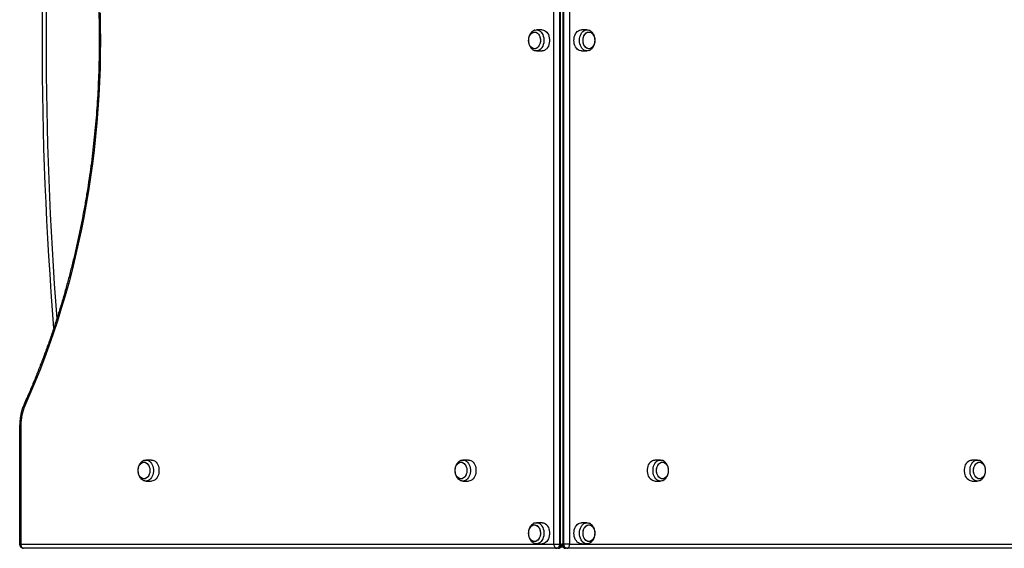
# Model space of a CAD drawing. Units: millimetres. Extents: x 150 to 7108, y 950 to 9404.
# Drawn here: x 1650 to 2891, y 5294 to 5960 of the extents above; entities that cross this region are included whole.
import ezdxf

# ---------------------------------------------------------------- set-up
doc = ezdxf.new("R2010")
doc.units = ezdxf.units.MM

msp = doc.modelspace()

# ---------------------------------------------------------------- linework, layer by layer
at = {"color": 7, "linetype": 'Continuous', "lineweight": 25, "ltscale": 50}
for p, q in [((2323, 5298.6), (2323, 6568.6)), ((2330, 6568.6), (2330, 5298.6)), ((2331.4, 5298.6), (2331.4, 6568.6)), ((2334.3, 6568.6), (2334.3, 5298.6)), ((2335.7, 5298.6), (2335.7, 6568.6)), ((2342.8, 6568.6), (2342.8, 5298.6)), ((2308.1, 5946.8), (2301, 5946.8)), ((2364.7, 5946.8), (2357.6, 5946.8)), ((2301, 5920.3), (2308.1, 5920.3)), ((2357.6, 5920.3), (2364.7, 5920.3)), ((1649.7, 5448.7), (1649.7, 5298.6)), ((1651.2, 5448.7), (1651.2, 5298.6)), ((1816, 5404.8), (1808.9, 5404.8)), ((2215.5, 5404.8), (2208.4, 5404.8)), ((2457.3, 5404.8), (2450.2, 5404.8)), ((2856.8, 5404.8), (2849.8, 5404.8)), ((1808.9, 5378.3), (1816, 5378.3)), ((2208.4, 5378.3), (2215.5, 5378.3)), ((2450.2, 5378.3), (2457.3, 5378.3)), ((2849.8, 5378.3), (2856.8, 5378.3)), ((2308.1, 5325.8), (2301, 5325.8)), ((2364.7, 5325.8), (2357.6, 5325.8)), ((2301, 5299.3), (2308.1, 5299.3)), ((2357.6, 5299.3), (2364.7, 5299.3)), ((1651.2, 5298.6), (2323, 5298.6)), ((2326.5, 5293.6), (1654.7, 5293.6)), ((2323, 5298.6), (2330, 5298.6)), ((2330, 5298.6), (2331.4, 5298.6)), ((2332.9, 5295.1), (2331.5, 5295.1)), ((2332.9, 5295.1), (2332.9, 5297.9)), ((2334.2, 5295.1), (2332.9, 5295.1)), ((2335.7, 5298.6), (2334.3, 5298.6)), ((2342.8, 5298.6), (2335.7, 5298.6)), ((2339.2, 5293.6), (2337.8, 5293.6)), ((3011, 5293.6), (2339.2, 5293.6)), ((2342.8, 5298.6), (3014.5, 5298.6))]:
    msp.add_line(p, q, dxfattribs=at)
at = {"color": 8, "linetype": 'Continuous', "lineweight": 25, "ltscale": 50}
for p, q in [((1651.2, 5448.7), (1649.7, 5448.7)), ((1651.2, 5298.6), (1649.7, 5298.6)), ((2331.4, 5298.6), (2332.9, 5298.6)), ((2334.3, 5298.6), (2332.9, 5298.6))]:
    msp.add_line(p, q, dxfattribs=at)
at = {"color": 7, "linetype": 'Continuous', "lineweight": 25, "ltscale": 50, "flags": 128}
for points in [[(1751, 5968.3), (1751.3, 5950.9), (1751.5, 5933.6), (1751.3, 5916.2), (1751, 5898.8), (1750.3, 5881.5), (1749.5, 5864.1), (1748.3, 5846.8), (1747, 5829.6), (1745.3, 5812.4), (1743.5, 5795.2), (1741.4, 5778.1), (1739, 5761), (1736.4, 5744.1), (1733.6, 5727.2), (1730.5, 5710.3), (1727.2, 5693.6), (1723.6, 5677), (1719.8, 5660.5), (1715.7, 5644.1), (1711.5, 5627.8), (1707, 5611.6), (1702.2, 5595.6), (1697.2, 5579.7), (1692, 5564), (1686.6, 5548.4), (1681, 5533), (1675.1, 5517.7), (1669, 5502.6), (1662.7, 5487.7), (1656.2, 5473)], [(2292.3, 5927.8), (2291.7, 5929.5), (2291.3, 5931.4), (2291.1, 5933.3), (2291.2, 5935.2), (2291.6, 5937.1), (2292.2, 5938.9), (2293, 5940.4), (2293.9, 5941.8), (2295.1, 5942.8), (2296.4, 5943.6), (2297.7, 5944), (2299.1, 5944), (2300.4, 5943.7), (2301.7, 5943.1), (2302.9, 5942.1), (2303.9, 5940.8), (2304.8, 5939.3), (2305.4, 5937.6), (2305.8, 5935.7), (2306, 5933.8), (2305.9, 5931.9), (2305.6, 5930), (2305, 5928.3), (2304.2, 5926.7), (2303.2, 5925.3), (2302, 5924.3), (2300.8, 5923.5), (2299.4, 5923.1), (2298.1, 5923.1), (2296.7, 5923.4), (2295.4, 5924), (2294.2, 5925), (2293.2, 5926.3), (2292.3, 5927.8)], [(2294.5, 5942.4), (2295.7, 5943.3), (2297, 5943.8), (2298.4, 5944.1), (2299.8, 5943.9), (2301.1, 5943.4), (2302.3, 5942.6), (2303.4, 5941.5), (2304.4, 5940.1), (2305.1, 5938.5), (2305.7, 5936.7), (2305.9, 5934.8), (2306, 5932.8), (2305.8, 5930.9), (2305.3, 5929.1), (2304.6, 5927.4), (2303.7, 5926), (2302.6, 5924.8), (2301.4, 5923.9), (2300.1, 5923.3), (2298.7, 5923.1), (2297.4, 5923.2), (2296.1, 5923.7), (2294.8, 5924.5), (2293.7, 5925.6), (2292.8, 5927), (2292, 5928.7), (2291.5, 5930.4), (2291.2, 5932.3), (2291.2, 5934.3), (2291.4, 5936.2), (2291.8, 5938), (2292.5, 5939.7), (2293.4, 5941.1), (2294.5, 5942.4)], [(2298.8, 5946.4), (2299.5, 5946.6), (2301, 5946.8), (2302.6, 5946.6), (2304.1, 5946.1), (2305.5, 5945.2), (2306.8, 5944), (2307.9, 5942.5), (2308.9, 5940.8), (2309.6, 5938.9), (2310.1, 5936.8), (2310.4, 5934.7), (2310.4, 5932.5), (2310.1, 5930.3), (2309.6, 5928.2), (2308.9, 5926.3), (2307.9, 5924.6), (2306.8, 5923.1), (2305.5, 5921.9), (2304.1, 5921), (2302.6, 5920.5), (2301, 5920.3), (2299.5, 5920.5), (2298.9, 5920.7)], [(2308.1, 5946.8), (2308.1, 5946.8), (2309.7, 5946.6), (2311.2, 5946.1), (2312.6, 5945.2), (2313.9, 5944), (2315, 5942.5), (2316, 5940.8), (2316.7, 5938.9), (2317.2, 5936.8), (2317.4, 5934.7), (2317.4, 5932.5), (2317.2, 5930.3), (2316.7, 5928.2), (2316, 5926.3), (2315, 5924.6), (2313.9, 5923.1), (2312.6, 5921.9), (2311.2, 5921), (2309.7, 5920.5), (2308.1, 5920.3)], [(2357.6, 5920.3), (2356.8, 5920.4), (2355.3, 5920.7), (2353.8, 5921.4), (2352.5, 5922.5), (2351.3, 5923.8), (2350.2, 5925.4), (2349.4, 5927.3), (2348.7, 5929.3), (2348.4, 5931.4), (2348.2, 5933.6), (2348.4, 5935.7), (2348.7, 5937.9), (2349.4, 5939.9), (2350.2, 5941.7), (2351.3, 5943.3), (2352.5, 5944.7), (2353.8, 5945.7), (2355.3, 5946.4), (2356.8, 5946.8), (2357.6, 5946.8)], [(2366.9, 5920.7), (2365.5, 5920.4), (2363.9, 5920.4), (2362.4, 5920.7), (2360.9, 5921.4), (2359.6, 5922.5), (2358.3, 5923.8), (2357.3, 5925.4), (2356.4, 5927.3), (2355.8, 5929.3), (2355.4, 5931.4), (2355.3, 5933.6), (2355.4, 5935.7), (2355.8, 5937.9), (2356.4, 5939.9), (2357.3, 5941.7), (2358.3, 5943.3), (2359.6, 5944.7), (2360.9, 5945.7), (2362.4, 5946.4), (2363.9, 5946.8), (2365.5, 5946.8), (2366.9, 5946.4)], [(2374.6, 5933.6), (2374.5, 5931.6), (2374.1, 5929.8), (2373.5, 5928), (2372.6, 5926.5), (2371.6, 5925.2), (2370.5, 5924.2), (2369.2, 5923.5), (2367.8, 5923.1), (2366.5, 5923.1), (2365.1, 5923.5), (2363.8, 5924.2), (2362.7, 5925.2), (2361.7, 5926.5), (2360.8, 5928), (2360.2, 5929.8), (2359.9, 5931.6), (2359.7, 5933.6), (2359.9, 5935.5), (2360.2, 5937.4), (2360.8, 5939.1), (2361.7, 5940.6), (2362.7, 5941.9), (2363.8, 5943), (2365.1, 5943.7), (2366.5, 5944), (2367.8, 5944), (2369.2, 5943.7), (2370.5, 5943), (2371.6, 5941.9), (2372.6, 5940.6), (2373.5, 5939.1), (2374.1, 5937.4), (2374.5, 5935.5), (2374.6, 5933.6)], [(2367.2, 5923.1), (2365.8, 5923.2), (2364.5, 5923.8), (2363.2, 5924.6), (2362.2, 5925.8), (2361.2, 5927.2), (2360.5, 5928.9), (2360, 5930.7), (2359.8, 5932.6), (2359.8, 5934.5), (2360, 5936.4), (2360.5, 5938.2), (2361.2, 5939.9), (2362.2, 5941.3), (2363.2, 5942.5), (2364.5, 5943.4), (2365.8, 5943.9), (2367.2, 5944.1), (2368.5, 5943.9), (2369.8, 5943.4), (2371.1, 5942.5), (2372.2, 5941.3), (2373.1, 5939.9), (2373.8, 5938.2), (2374.3, 5936.4), (2374.5, 5934.5), (2374.5, 5932.6), (2374.3, 5930.7), (2373.8, 5928.9), (2373.1, 5927.2), (2372.2, 5925.8), (2371.1, 5924.6), (2369.8, 5923.8), (2368.5, 5923.2), (2367.2, 5923.1)], [(1806.4, 5402.1), (1807.8, 5401.9), (1809.1, 5401.4), (1810.3, 5400.5), (1811.4, 5399.3), (1812.3, 5397.9), (1813.1, 5396.2), (1813.6, 5394.4), (1813.8, 5392.5), (1813.8, 5390.6), (1813.6, 5388.7), (1813.1, 5386.9), (1812.3, 5385.2), (1811.4, 5383.8), (1810.3, 5382.6), (1809.1, 5381.8), (1807.8, 5381.2), (1806.4, 5381.1), (1805.1, 5381.2), (1803.7, 5381.8), (1802.5, 5382.6), (1801.4, 5383.8), (1800.5, 5385.2), (1799.8, 5386.9), (1799.3, 5388.7), (1799, 5390.6), (1799, 5392.5), (1799.3, 5394.4), (1799.8, 5396.2), (1800.5, 5397.9), (1801.4, 5399.3), (1802.5, 5400.5), (1803.7, 5401.4), (1805.1, 5401.9), (1806.4, 5402.1)], [(1813.8, 5391.6), (1813.7, 5389.6), (1813.3, 5387.8), (1812.7, 5386), (1811.9, 5384.5), (1810.9, 5383.2), (1809.7, 5382.2), (1808.5, 5381.5), (1807.1, 5381.1), (1805.7, 5381.1), (1804.4, 5381.5), (1803.1, 5382.2), (1801.9, 5383.2), (1800.9, 5384.5), (1800.1, 5386), (1799.5, 5387.8), (1799.1, 5389.6), (1799, 5391.6), (1799.1, 5393.5), (1799.5, 5395.4), (1800.1, 5397.1), (1800.9, 5398.6), (1801.9, 5399.9), (1803.1, 5401), (1804.4, 5401.7), (1805.7, 5402), (1807.1, 5402), (1808.5, 5401.7), (1809.7, 5401), (1810.9, 5399.9), (1811.9, 5398.6), (1812.7, 5397.1), (1813.3, 5395.4), (1813.7, 5393.5), (1813.8, 5391.6)], [(1808.9, 5404.8), (1810.4, 5404.6), (1811.9, 5404.1), (1813.4, 5403.2), (1814.6, 5402), (1815.8, 5400.5), (1816.7, 5398.8), (1817.5, 5396.9), (1818, 5394.8), (1818.2, 5392.7), (1818.2, 5390.5), (1818, 5388.3), (1817.5, 5386.2), (1816.7, 5384.3), (1815.8, 5382.6), (1814.6, 5381.1), (1813.4, 5379.9), (1811.9, 5379), (1810.4, 5378.5), (1808.9, 5378.3), (1807.4, 5378.5), (1806.6, 5378.7)], [(1806.6, 5404.4), (1807.4, 5404.6), (1808.9, 5404.8)], [(1816, 5404.8), (1817.5, 5404.6), (1819, 5404.1), (1820.4, 5403.2), (1821.7, 5402), (1822.9, 5400.5), (1823.8, 5398.8), (1824.5, 5396.9), (1825, 5394.8), (1825.3, 5392.7), (1825.3, 5390.5), (1825, 5388.3), (1824.5, 5386.2), (1823.8, 5384.3), (1822.9, 5382.6), (1821.7, 5381.1), (1820.4, 5379.9), (1819, 5379), (1817.5, 5378.5), (1816, 5378.3), (1816, 5378.3)], [(2205.9, 5402.1), (2207.3, 5401.9), (2208.6, 5401.4), (2209.8, 5400.5), (2210.9, 5399.3), (2211.9, 5397.9), (2212.6, 5396.2), (2213.1, 5394.4), (2213.3, 5392.5), (2213.3, 5390.6), (2213.1, 5388.7), (2212.6, 5386.9), (2211.9, 5385.2), (2210.9, 5383.8), (2209.8, 5382.6), (2208.6, 5381.8), (2207.3, 5381.2), (2205.9, 5381.1), (2204.6, 5381.2), (2203.3, 5381.8), (2202, 5382.6), (2200.9, 5383.8), (2200, 5385.2), (2199.3, 5386.9), (2198.8, 5388.7), (2198.5, 5390.6), (2198.5, 5392.5), (2198.8, 5394.4), (2199.3, 5396.2), (2200, 5397.9), (2200.9, 5399.3), (2202, 5400.5), (2203.3, 5401.4), (2204.6, 5401.9), (2205.9, 5402.1)], [(2213.4, 5391.6), (2213.2, 5389.6), (2212.9, 5387.8), (2212.2, 5386), (2211.4, 5384.5), (2210.4, 5383.2), (2209.2, 5382.2), (2208, 5381.5), (2206.6, 5381.1), (2205.2, 5381.1), (2203.9, 5381.5), (2202.6, 5382.2), (2201.5, 5383.2), (2200.4, 5384.5), (2199.6, 5386), (2199, 5387.8), (2198.6, 5389.6), (2198.5, 5391.6), (2198.6, 5393.5), (2199, 5395.4), (2199.6, 5397.1), (2200.4, 5398.6), (2201.5, 5399.9), (2202.6, 5401), (2203.9, 5401.7), (2205.2, 5402), (2206.6, 5402), (2208, 5401.7), (2209.2, 5401), (2210.4, 5399.9), (2211.4, 5398.6), (2212.2, 5397.1), (2212.9, 5395.4), (2213.2, 5393.5), (2213.4, 5391.6)], [(2208.4, 5404.8), (2210, 5404.6), (2211.5, 5404.1), (2212.9, 5403.2), (2214.2, 5402), (2215.3, 5400.5), (2216.3, 5398.8), (2217, 5396.9), (2217.5, 5394.8), (2217.7, 5392.7), (2217.7, 5390.5), (2217.5, 5388.3), (2217, 5386.2), (2216.3, 5384.3), (2215.3, 5382.6), (2214.2, 5381.1), (2212.9, 5379.9), (2211.5, 5379), (2210, 5378.5), (2208.4, 5378.3), (2206.9, 5378.5), (2206.1, 5378.7)], [(2206.1, 5404.4), (2206.9, 5404.6), (2208.4, 5404.8)], [(2215.5, 5404.8), (2217, 5404.6), (2218.5, 5404.1), (2219.9, 5403.2), (2221.2, 5402), (2222.4, 5400.5), (2223.3, 5398.8), (2224.1, 5396.9), (2224.6, 5394.8), (2224.8, 5392.7), (2224.8, 5390.5), (2224.6, 5388.3), (2224.1, 5386.2), (2223.3, 5384.3), (2222.4, 5382.6), (2221.2, 5381.1), (2219.9, 5379.9), (2218.5, 5379), (2217, 5378.5), (2215.5, 5378.3), (2215.5, 5378.3)], [(2450.2, 5378.3), (2448.7, 5378.5), (2447.2, 5379), (2445.8, 5379.9), (2444.5, 5381.1), (2443.3, 5382.6), (2442.4, 5384.3), (2441.7, 5386.2), (2441.2, 5388.3), (2440.9, 5390.5), (2440.9, 5392.7), (2441.2, 5394.8), (2441.7, 5396.9), (2442.4, 5398.8), (2443.3, 5400.5), (2444.5, 5402), (2445.8, 5403.2), (2447.2, 5404.1), (2448.7, 5404.6), (2450.2, 5404.8), (2450.2, 5404.8)], [(2459.5, 5378.7), (2458.9, 5378.5), (2457.3, 5378.3), (2455.8, 5378.5), (2454.3, 5379), (2452.9, 5379.9), (2451.6, 5381.1), (2450.4, 5382.6), (2449.5, 5384.3), (2448.7, 5386.2), (2448.2, 5388.3), (2448, 5390.5), (2448, 5392.7), (2448.2, 5394.8), (2448.7, 5396.9), (2449.5, 5398.8), (2450.4, 5400.5), (2451.6, 5402), (2452.9, 5403.2), (2454.3, 5404.1), (2455.8, 5404.6), (2457.3, 5404.8), (2457.3, 5404.8)], [(2459.8, 5402.1), (2461.1, 5401.9), (2462.5, 5401.4), (2463.7, 5400.5), (2464.8, 5399.3), (2465.7, 5397.9), (2466.4, 5396.2), (2466.9, 5394.4), (2467.2, 5392.5), (2467.2, 5390.6), (2466.9, 5388.7), (2466.4, 5386.9), (2465.7, 5385.2), (2464.8, 5383.8), (2463.7, 5382.6), (2462.5, 5381.8), (2461.1, 5381.2), (2459.8, 5381.1), (2458.4, 5381.2), (2457.1, 5381.8), (2455.9, 5382.6), (2454.8, 5383.8), (2453.9, 5385.2), (2453.1, 5386.9), (2452.6, 5388.7), (2452.4, 5390.6), (2452.4, 5392.5), (2452.6, 5394.4), (2453.1, 5396.2), (2453.9, 5397.9), (2454.8, 5399.3), (2455.9, 5400.5), (2457.1, 5401.4), (2458.4, 5401.9), (2459.8, 5402.1)], [(2467.2, 5391.6), (2467.1, 5389.6), (2466.7, 5387.8), (2466.1, 5386), (2465.3, 5384.5), (2464.3, 5383.2), (2463.1, 5382.2), (2461.8, 5381.5), (2460.5, 5381.1), (2459.1, 5381.1), (2457.8, 5381.5), (2456.5, 5382.2), (2455.3, 5383.2), (2454.3, 5384.5), (2453.5, 5386), (2452.9, 5387.8), (2452.5, 5389.6), (2452.4, 5391.6), (2452.5, 5393.5), (2452.9, 5395.4), (2453.5, 5397.1), (2454.3, 5398.6), (2455.3, 5399.9), (2456.5, 5401), (2457.8, 5401.7), (2459.1, 5402), (2460.5, 5402), (2461.8, 5401.7), (2463.1, 5401), (2464.3, 5399.9), (2465.3, 5398.6), (2466.1, 5397.1), (2466.7, 5395.4), (2467.1, 5393.5), (2467.2, 5391.6)], [(2457.3, 5404.8), (2458.9, 5404.6), (2459.6, 5404.4)], [(2849.8, 5378.3), (2848.2, 5378.5), (2846.7, 5379), (2845.3, 5379.9), (2844, 5381.1), (2842.9, 5382.6), (2841.9, 5384.3), (2841.2, 5386.2), (2840.7, 5388.3), (2840.4, 5390.5), (2840.4, 5392.7), (2840.7, 5394.8), (2841.2, 5396.9), (2841.9, 5398.8), (2842.9, 5400.5), (2844, 5402), (2845.3, 5403.2), (2846.7, 5404.1), (2848.2, 5404.6), (2849.8, 5404.8), (2849.8, 5404.8)], [(2859, 5378.7), (2858.4, 5378.5), (2856.8, 5378.3), (2855.3, 5378.5), (2853.8, 5379), (2852.4, 5379.9), (2851.1, 5381.1), (2849.9, 5382.6), (2849, 5384.3), (2848.2, 5386.2), (2847.7, 5388.3), (2847.5, 5390.5), (2847.5, 5392.7), (2847.7, 5394.8), (2848.2, 5396.9), (2849, 5398.8), (2849.9, 5400.5), (2851.1, 5402), (2852.4, 5403.2), (2853.8, 5404.1), (2855.3, 5404.6), (2856.8, 5404.8)], [(2859.3, 5402.1), (2860.7, 5401.9), (2862, 5401.4), (2863.2, 5400.5), (2864.3, 5399.3), (2865.2, 5397.9), (2865.9, 5396.2), (2866.4, 5394.4), (2866.7, 5392.5), (2866.7, 5390.6), (2866.4, 5388.7), (2865.9, 5386.9), (2865.2, 5385.2), (2864.3, 5383.8), (2863.2, 5382.6), (2862, 5381.8), (2860.7, 5381.2), (2859.3, 5381.1), (2857.9, 5381.2), (2856.6, 5381.8), (2855.4, 5382.6), (2854.3, 5383.8), (2853.4, 5385.2), (2852.7, 5386.9), (2852.2, 5388.7), (2851.9, 5390.6), (2851.9, 5392.5), (2852.2, 5394.4), (2852.7, 5396.2), (2853.4, 5397.9), (2854.3, 5399.3), (2855.4, 5400.5), (2856.6, 5401.4), (2857.9, 5401.9), (2859.3, 5402.1)], [(2866.7, 5391.6), (2866.6, 5389.6), (2866.2, 5387.8), (2865.6, 5386), (2864.8, 5384.5), (2863.8, 5383.2), (2862.6, 5382.2), (2861.3, 5381.5), (2860, 5381.1), (2858.6, 5381.1), (2857.3, 5381.5), (2856, 5382.2), (2854.8, 5383.2), (2853.8, 5384.5), (2853, 5386), (2852.4, 5387.8), (2852, 5389.6), (2851.9, 5391.6), (2852, 5393.5), (2852.4, 5395.4), (2853, 5397.1), (2853.8, 5398.6), (2854.8, 5399.9), (2856, 5401), (2857.3, 5401.7), (2858.6, 5402), (2860, 5402), (2861.3, 5401.7), (2862.6, 5401), (2863.8, 5399.9), (2864.8, 5398.6), (2865.6, 5397.1), (2866.2, 5395.4), (2866.6, 5393.5), (2866.7, 5391.6)], [(2856.8, 5404.8), (2858.4, 5404.6), (2859.1, 5404.4)], [(2298.8, 5325.4), (2299.5, 5325.6), (2301, 5325.8), (2302.6, 5325.6), (2304.1, 5325.1), (2305.5, 5324.2), (2306.8, 5323), (2307.9, 5321.5), (2308.9, 5319.8), (2309.6, 5317.9), (2310.1, 5315.8), (2310.4, 5313.7), (2310.4, 5311.5), (2310.1, 5309.3), (2309.6, 5307.2), (2308.9, 5305.3), (2307.9, 5303.6), (2306.8, 5302.1), (2305.5, 5300.9), (2304.1, 5300), (2302.6, 5299.5), (2301, 5299.3), (2299.5, 5299.5), (2298.9, 5299.7)], [(2308.1, 5325.8), (2308.1, 5325.8), (2309.7, 5325.6), (2311.2, 5325.1), (2312.6, 5324.2), (2313.9, 5323), (2315, 5321.5), (2316, 5319.8), (2316.7, 5317.9), (2317.2, 5315.8), (2317.4, 5313.7), (2317.4, 5311.5), (2317.2, 5309.3), (2316.7, 5307.2), (2316, 5305.3), (2315, 5303.6), (2313.9, 5302.1), (2312.6, 5300.9), (2311.2, 5300), (2309.7, 5299.5), (2308.1, 5299.3)], [(2357.6, 5299.3), (2356.8, 5299.4), (2355.3, 5299.7), (2353.8, 5300.4), (2352.5, 5301.5), (2351.3, 5302.8), (2350.2, 5304.4), (2349.4, 5306.3), (2348.7, 5308.3), (2348.4, 5310.4), (2348.2, 5312.6), (2348.4, 5314.7), (2348.7, 5316.9), (2349.4, 5318.9), (2350.2, 5320.7), (2351.3, 5322.3), (2352.5, 5323.7), (2353.8, 5324.7), (2355.3, 5325.4), (2356.8, 5325.8), (2357.6, 5325.8)], [(2366.9, 5299.7), (2365.5, 5299.4), (2363.9, 5299.4), (2362.4, 5299.7), (2360.9, 5300.4), (2359.6, 5301.5), (2358.3, 5302.8), (2357.3, 5304.4), (2356.4, 5306.3), (2355.8, 5308.3), (2355.4, 5310.4), (2355.3, 5312.6), (2355.4, 5314.7), (2355.8, 5316.9), (2356.4, 5318.9), (2357.3, 5320.7), (2358.3, 5322.3), (2359.6, 5323.7), (2360.9, 5324.7), (2362.4, 5325.4), (2363.9, 5325.8), (2365.5, 5325.8), (2366.9, 5325.4)], [(2292.3, 5306.8), (2291.7, 5308.5), (2291.3, 5310.4), (2291.1, 5312.3), (2291.2, 5314.2), (2291.6, 5316.1), (2292.2, 5317.9), (2293, 5319.4), (2293.9, 5320.8), (2295.1, 5321.8), (2296.4, 5322.6), (2297.7, 5323), (2299.1, 5323), (2300.4, 5322.7), (2301.7, 5322.1), (2302.9, 5321.1), (2303.9, 5319.8), (2304.8, 5318.3), (2305.4, 5316.6), (2305.8, 5314.7), (2306, 5312.8), (2305.9, 5310.9), (2305.6, 5309), (2305, 5307.3), (2304.2, 5305.7), (2303.2, 5304.3), (2302, 5303.3), (2300.8, 5302.5), (2299.4, 5302.1), (2298.1, 5302.1), (2296.7, 5302.4), (2295.4, 5303), (2294.2, 5304), (2293.2, 5305.3), (2292.3, 5306.8)], [(2294.5, 5321.4), (2295.7, 5322.3), (2297, 5322.8), (2298.4, 5323.1), (2299.8, 5322.9), (2301.1, 5322.4), (2302.3, 5321.6), (2303.4, 5320.5), (2304.4, 5319.1), (2305.1, 5317.5), (2305.7, 5315.7), (2305.9, 5313.8), (2306, 5311.8), (2305.8, 5309.9), (2305.3, 5308.1), (2304.6, 5306.4), (2303.7, 5305), (2302.6, 5303.8), (2301.4, 5302.9), (2300.1, 5302.3), (2298.7, 5302.1), (2297.4, 5302.2), (2296.1, 5302.7), (2294.8, 5303.5), (2293.7, 5304.6), (2292.8, 5306), (2292, 5307.7), (2291.5, 5309.4), (2291.2, 5311.3), (2291.2, 5313.3), (2291.4, 5315.2), (2291.8, 5317), (2292.5, 5318.7), (2293.4, 5320.1), (2294.5, 5321.4)], [(2374.6, 5312.6), (2374.5, 5310.6), (2374.1, 5308.8), (2373.5, 5307), (2372.6, 5305.5), (2371.6, 5304.2), (2370.5, 5303.2), (2369.2, 5302.5), (2367.8, 5302.1), (2366.5, 5302.1), (2365.1, 5302.5), (2363.8, 5303.2), (2362.7, 5304.2), (2361.7, 5305.5), (2360.8, 5307), (2360.2, 5308.8), (2359.9, 5310.6), (2359.7, 5312.6), (2359.9, 5314.5), (2360.2, 5316.4), (2360.8, 5318.1), (2361.7, 5319.6), (2362.7, 5320.9), (2363.8, 5322), (2365.1, 5322.7), (2366.5, 5323), (2367.8, 5323), (2369.2, 5322.7), (2370.5, 5322), (2371.6, 5320.9), (2372.6, 5319.6), (2373.5, 5318.1), (2374.1, 5316.4), (2374.5, 5314.5), (2374.6, 5312.6)], [(2367.2, 5302.1), (2365.8, 5302.2), (2364.5, 5302.8), (2363.2, 5303.6), (2362.2, 5304.8), (2361.2, 5306.2), (2360.5, 5307.9), (2360, 5309.7), (2359.8, 5311.6), (2359.8, 5313.5), (2360, 5315.4), (2360.5, 5317.2), (2361.2, 5318.9), (2362.2, 5320.3), (2363.2, 5321.5), (2364.5, 5322.4), (2365.8, 5322.9), (2367.2, 5323.1), (2368.5, 5322.9), (2369.8, 5322.4), (2371.1, 5321.5), (2372.2, 5320.3), (2373.1, 5318.9), (2373.8, 5317.2), (2374.3, 5315.4), (2374.5, 5313.5), (2374.5, 5311.6), (2374.3, 5309.7), (2373.8, 5307.9), (2373.1, 5306.2), (2372.2, 5304.8), (2371.1, 5303.6), (2369.8, 5302.8), (2368.5, 5302.2), (2367.2, 5302.1)], [(1651.2, 5298.6), (1651.3, 5297.6), (1651.5, 5296.6), (1651.8, 5295.8), (1652.2, 5295), (1652.8, 5294.4), (1653.4, 5293.9), (1654.1, 5293.7), (1654.7, 5293.6)], [(2323, 5298.6), (2323, 5297.6), (2323.2, 5296.6), (2323.6, 5295.8), (2324, 5295), (2324.5, 5294.4), (2325.1, 5293.9), (2325.8, 5293.7), (2326.5, 5293.6)], [(2330, 5298.6), (2330, 5297.6), (2329.8, 5296.6), (2329.4, 5295.8), (2329, 5295), (2328.5, 5294.4), (2327.8, 5293.9), (2327.2, 5293.7), (2326.5, 5293.6)], [(2327.9, 5293.6), (2328.6, 5293.7), (2329.3, 5293.9), (2329.9, 5294.4), (2330.4, 5295), (2330.8, 5295.8), (2331.2, 5296.6), (2331.4, 5297.6), (2331.4, 5298.6)], [(2334.3, 5298.6), (2334.3, 5297.6), (2334.5, 5296.6), (2334.9, 5295.8), (2335.3, 5295), (2335.8, 5294.4), (2336.5, 5293.9), (2337.1, 5293.7), (2337.8, 5293.6)], [(2339.2, 5293.6), (2338.5, 5293.7), (2337.9, 5293.9), (2337.3, 5294.4), (2336.7, 5295), (2336.3, 5295.8), (2336, 5296.6), (2335.8, 5297.6), (2335.7, 5298.6)], [(2339.2, 5293.6), (2339.9, 5293.7), (2340.6, 5293.9), (2341.2, 5294.4), (2341.7, 5295), (2342.2, 5295.8), (2342.5, 5296.6), (2342.7, 5297.6), (2342.8, 5298.6)]]:
    msp.add_lwpolyline(points, dxfattribs=at)
at = {"color": 8, "linetype": 'Continuous', "lineweight": 25, "ltscale": 50, "flags": 128}
msp.add_lwpolyline([(1655.2, 5475), (1655.2, 5474.9), (1655.2, 5474.5), (1655.4, 5474), (1655.7, 5473.5), (1656.2, 5473)], dxfattribs=at)
at = {"color": 7, "linetype": 'Continuous', "lineweight": 25, "ltscale": 2500}
for centre, radius, start, end in [((6191.4, 5933.6), 4513.5, 175.3914, 184.6093), ((1710.5, 5449.1), 59.3, 156.262, 180.3755), ((1654.7, 5298.6), 5, 180, 270), ((2327.9, 5298.6), 5, 270, 351.8699), ((2337.8, 5298.6), 5, 188.1301, 270)]:
    msp.add_arc(centre, radius, start, end, dxfattribs=at)
at = {"color": 8, "linetype": 'Continuous', "lineweight": 25, "ltscale": 2500}
msp.add_arc((6191.4, 5933.6), 4508.5, 175.5435, 184.4569, dxfattribs=at)
at = {"color": 7, "linetype": 'Continuous', "lineweight": 25, "ltscale": 50}
for points, knots in [([(1655.2, 6392.1), (1656.3, 6389.7), (1659.4, 6382.7), (1664.5, 6370.9), (1670.4, 6356.8), (1676, 6342.5), (1681.5, 6328.1), (1686.8, 6313.5), (1691.8, 6298.7), (1696.7, 6283.9), (1701.4, 6268.9), (1705.8, 6253.8), (1710.1, 6238.6), (1714.1, 6223.2), (1718, 6207.8), (1721.6, 6192.2), (1725, 6176.5), (1728.2, 6160.8), (1731.2, 6145), (1733.9, 6129.1), (1736.5, 6113.1), (1738.8, 6097), (1740.9, 6080.9), (1742.8, 6064.8), (1744.5, 6048.6), (1746, 6032.3), (1747.2, 6016), (1748.2, 5999.7), (1749, 5983.3), (1749.6, 5967), (1749.9, 5950.6), (1750, 5934.2), (1749.9, 5917.8), (1749.6, 5901.5), (1749, 5885.1), (1748.3, 5868.8), (1747.3, 5852.4), (1746.1, 5836.1), (1744.6, 5819.9), (1743, 5803.7), (1741.1, 5787.5), (1739, 5771.4), (1736.7, 5755.3), (1734.2, 5739.3), (1731.4, 5723.4), (1728.4, 5707.6), (1725.3, 5691.9), (1721.9, 5676.2), (1718.3, 5660.6), (1714.4, 5645.2), (1710.4, 5629.8), (1706.2, 5614.6), (1701.7, 5599.4), (1697.1, 5584.4), (1692.2, 5569.6), (1687.2, 5554.8), (1681.9, 5540.2), (1676.5, 5525.8), (1670.8, 5511.5), (1665, 5497.4), (1659.8, 5485.2), (1656.5, 5477.8), (1655.2, 5475)], [0, 0, 0, 0, 0.008889, 0.025798, 0.042708, 0.059618, 0.076528, 0.093439, 0.110349, 0.127259, 0.14417, 0.16108, 0.177991, 0.194902, 0.211813, 0.228724, 0.245635, 0.262547, 0.279458, 0.29637, 0.313281, 0.330193, 0.347105, 0.364017, 0.380929, 0.397841, 0.414753, 0.431665, 0.448577, 0.46549, 0.482402, 0.499314, 0.516226, 0.533139, 0.550051, 0.566963, 0.583875, 0.600787, 0.617699, 0.634611, 0.651523, 0.668435, 0.685347, 0.702258, 0.71917, 0.736081, 0.752992, 0.769903, 0.786814, 0.803725, 0.820636, 0.837546, 0.854457, 0.871367, 0.888277, 0.905187, 0.922097, 0.939006, 0.955916, 0.972825, 0.989735, 1, 1, 1, 1]), ([(2298.9, 5946.4), (2298.5, 5946.3), (2297.6, 5946), (2296.3, 5945.2), (2294.9, 5944.1), (2293.7, 5942.7), (2292.7, 5941.1), (2291.9, 5939.3), (2291.3, 5937.4), (2290.9, 5935.4), (2290.8, 5933.3), (2291, 5931.2), (2291.4, 5929.2), (2291.9, 5927.8), (2292.2, 5927), (2292.3, 5926.9)], [0, 0, 0, 0, 0.052702, 0.13077, 0.210076, 0.291238, 0.374476, 0.459544, 0.545891, 0.632958, 0.720429, 0.808354, 0.896867, 0.980181, 1, 1, 1, 1]), ([(2374.8, 5933.6), (2374.8, 5934), (2374.8, 5935.1), (2374.6, 5936.9), (2374, 5938.9), (2373.2, 5940.8), (2372.1, 5942.5), (2370.9, 5944), (2369.5, 5945.2), (2368.2, 5946), (2367.2, 5946.3), (2366.9, 5946.4)], [0, 0, 0, 0, 0.072627, 0.197126, 0.322631, 0.449222, 0.576562, 0.703547, 0.815094, 0.924078, 1, 1, 1, 1]), ([(2366.9, 5920.7), (2367.1, 5920.8), (2367.9, 5921.1), (2369.2, 5921.8), (2370.6, 5922.8), (2371.8, 5924.2), (2372.8, 5925.7), (2373.7, 5927.4), (2374.3, 5929.4), (2374.8, 5931.4), (2374.8, 5932.8), (2374.8, 5933.6)], [0, 0, 0, 0, 0.051154, 0.161392, 0.273166, 0.387436, 0.504635, 0.624534, 0.746407, 0.869449, 1, 1, 1, 1]), ([(2292.3, 5926.9), (2292.5, 5926.5), (2293, 5925.6), (2293.9, 5924.2), (2295.2, 5922.8), (2296.6, 5921.8), (2297.8, 5921), (2298.6, 5920.8), (2298.9, 5920.7)], [0, 0, 0, 0, 0.128083, 0.342115, 0.534266, 0.721884, 0.905302, 1, 1, 1, 1]), ([(1655.2, 5475), (1654.9, 5474.4), (1654.2, 5472.6), (1653, 5469.6), (1651.9, 5465.9), (1651, 5462.1), (1650.4, 5458.2), (1649.9, 5454.3), (1649.8, 5451.1), (1649.7, 5449.2), (1649.7, 5448.7)], [0, 0, 0, 0, 0.0777416, 0.2219792, 0.3661853, 0.5103675, 0.6545183, 0.7986431, 0.9427567, 1, 1, 1, 1]), ([(1806.6, 5404.4), (1806.1, 5404.2), (1805.1, 5403.8), (1803.7, 5402.9), (1802.4, 5401.7), (1801.2, 5400.2), (1800.3, 5398.6), (1799.5, 5396.7), (1799, 5394.8), (1798.7, 5392.7), (1798.7, 5390.6), (1799, 5388.6), (1799.5, 5386.5), (1800.2, 5384.6), (1801.3, 5382.8), (1802.5, 5381.3), (1803.9, 5380.1), (1805.2, 5379.2), (1806.2, 5378.9), (1806.6, 5378.7)], [0, 0, 0, 0, 0.049278, 0.105043, 0.161846, 0.220052, 0.279716, 0.340576, 0.402219, 0.464272, 0.526609, 0.589301, 0.652439, 0.71612, 0.780231, 0.844261, 0.900667, 0.955754, 1, 1, 1, 1]), ([(2206.1, 5404.4), (2205.6, 5404.2), (2204.6, 5403.8), (2203.2, 5402.9), (2201.9, 5401.7), (2200.8, 5400.2), (2199.8, 5398.6), (2199, 5396.7), (2198.5, 5394.8), (2198.2, 5392.7), (2198.2, 5390.6), (2198.5, 5388.6), (2199, 5386.5), (2199.8, 5384.6), (2200.8, 5382.8), (2202, 5381.3), (2203.4, 5380.1), (2204.7, 5379.2), (2205.7, 5378.9), (2206.1, 5378.7)], [0, 0, 0, 0, 0.049278, 0.105043, 0.161846, 0.220052, 0.279716, 0.340576, 0.402219, 0.464272, 0.526609, 0.589301, 0.652439, 0.71612, 0.780231, 0.844261, 0.900667, 0.955754, 1, 1, 1, 1]), ([(2459.5, 5378.7), (2459.8, 5378.8), (2460.7, 5379.1), (2462.1, 5379.9), (2463.4, 5381), (2464.6, 5382.4), (2465.6, 5384), (2466.5, 5385.8), (2467.1, 5387.7), (2467.4, 5389.7), (2467.5, 5391.8), (2467.4, 5393.9), (2466.9, 5396), (2466.2, 5397.9), (2465.3, 5399.7), (2464.1, 5401.3), (2462.8, 5402.6), (2461.4, 5403.6), (2460.3, 5404.2), (2459.7, 5404.4), (2459.6, 5404.4)], [0, 0, 0, 0, 0.036324, 0.091549, 0.14764, 0.205039, 0.263906, 0.324074, 0.385154, 0.446749, 0.508631, 0.570833, 0.633449, 0.696584, 0.76023, 0.823988, 0.88055, 0.93577, 0.989813, 1, 1, 1, 1]), ([(2859, 5378.7), (2859.4, 5378.8), (2860.3, 5379.1), (2861.6, 5379.9), (2862.9, 5381), (2864.1, 5382.4), (2865.2, 5384), (2866, 5385.8), (2866.6, 5387.7), (2866.9, 5389.7), (2867, 5391.8), (2866.9, 5393.9), (2866.4, 5396), (2865.8, 5397.9), (2864.8, 5399.7), (2863.6, 5401.3), (2862.3, 5402.6), (2860.9, 5403.6), (2859.8, 5404.2), (2859.2, 5404.4), (2859.1, 5404.4)], [0, 0, 0, 0, 0.036324, 0.091549, 0.14764, 0.205039, 0.263906, 0.324074, 0.385154, 0.446749, 0.508631, 0.570833, 0.633449, 0.696584, 0.76023, 0.823988, 0.88055, 0.93577, 0.989813, 1, 1, 1, 1]), ([(2298.9, 5325.4), (2298.5, 5325.3), (2297.6, 5325), (2296.3, 5324.2), (2294.9, 5323.1), (2293.7, 5321.7), (2292.7, 5320.1), (2291.9, 5318.3), (2291.3, 5316.4), (2290.9, 5314.4), (2290.8, 5312.3), (2291, 5310.2), (2291.4, 5308.2), (2291.9, 5306.8), (2292.2, 5306), (2292.3, 5305.9)], [0, 0, 0, 0, 0.052702, 0.13077, 0.210076, 0.291238, 0.374476, 0.459544, 0.545891, 0.632958, 0.720429, 0.808354, 0.896867, 0.980181, 1, 1, 1, 1]), ([(2374.8, 5312.6), (2374.8, 5313), (2374.8, 5314.1), (2374.6, 5315.9), (2374, 5317.9), (2373.2, 5319.8), (2372.1, 5321.5), (2370.9, 5323), (2369.5, 5324.2), (2368.2, 5325), (2367.2, 5325.3), (2366.9, 5325.4)], [0, 0, 0, 0, 0.072627, 0.197126, 0.322631, 0.449222, 0.576562, 0.703547, 0.815094, 0.924078, 1, 1, 1, 1]), ([(2366.9, 5299.7), (2367.1, 5299.8), (2367.9, 5300.1), (2369.2, 5300.8), (2370.6, 5301.8), (2371.8, 5303.2), (2372.8, 5304.7), (2373.7, 5306.4), (2374.3, 5308.4), (2374.8, 5310.4), (2374.8, 5311.8), (2374.8, 5312.6)], [0, 0, 0, 0, 0.051154, 0.161392, 0.273166, 0.387436, 0.504635, 0.624534, 0.746407, 0.869449, 1, 1, 1, 1]), ([(2292.3, 5305.9), (2292.5, 5305.5), (2293, 5304.6), (2293.9, 5303.2), (2295.2, 5301.8), (2296.6, 5300.8), (2297.8, 5300), (2298.6, 5299.8), (2298.9, 5299.7)], [0, 0, 0, 0, 0.128083, 0.342115, 0.534266, 0.721884, 0.905302, 1, 1, 1, 1])]:
    msp.add_open_spline(points, degree=3, knots=knots, dxfattribs=at)

doc.saveas('drawing.dxf')
